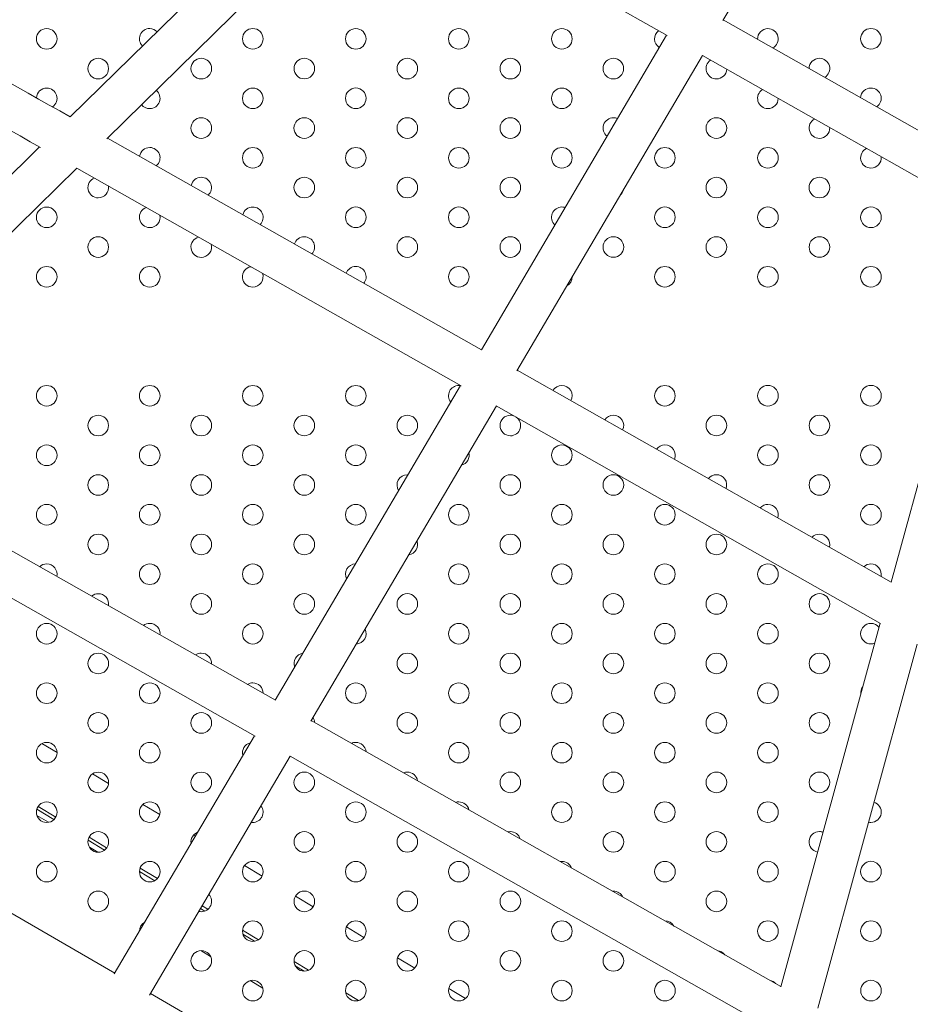
# Model space of a CAD drawing. Units: millimetres. Extents: x 18.4 to 35.4, y 4.2 to 24.6.
# Drawn here: x 21.5 to 21.9, y 17.4 to 17.7 of the extents above; entities that cross this region are included whole.
import ezdxf

# ---------------------------------------------------------------- set-up
doc = ezdxf.new("R2010")
doc.units = ezdxf.units.MM
doc.linetypes.add('ACAD_ISO02W100', pattern=[15, 12, -3])
doc.layers.get('0').update_dxf_attribs({"true_color": 0xc2ced6})
doc.layers.add('SEGURIDAD', color=6, linetype='ACAD_ISO02W100')
doc.styles.get("Standard").update_dxf_attribs({"font": 'arial.ttf'})
doc.dimstyles.new('ISO-25', dxfattribs={"dimtxt": 2.5, "dimasz": 2.5, "dimexe": 1.25, "dimexo": 0.625, "dimtad": 1, "dimtxsty": 'Standard', "dimcen": 2.5, "dimadec": 0, "dimazin": 0, "dimtfac": 1, "dimtmove": 0, "dimatfit": 3, "dimfxl": 1, "dimarcsym": 0})

# ---------------------------------------------------------------- blocks, each defined once
blk = doc.blocks.new('*D4')
at = {"layer": 'Defpoints', "color": 0, "transparency": 16777216}
for p in [(29.20041282735291, 21.05530256623992), (18.51299823453381, 16.27064997786336), (29.20041282735291, 5.470536942920296)]:
    blk.add_point(p, dxfattribs=at)
at = {"layer": 'SEGURIDAD', "color": 0, "lineweight": -2, "transparency": 16777216}
for p, q in [((29.20041282735291, 20.43030256623992), (29.20041282735291, 4.220536942920297)), ((18.51299823453381, 15.64564997786336), (18.51299823453381, 4.220536942920296)), ((21.01299823453381, 5.470536942920296), (26.70041282735291, 5.470536942920296))]:
    blk.add_line(p, q, dxfattribs=at)
at = {"layer": 'SEGURIDAD', "color": 0, "transparency": 16777216}
for points in [[(21.01299823453381, 5.887203609586963), (21.01299823453381, 5.053870276253629), (18.51299823453381, 5.470536942920296)], [(26.70041282735291, 5.887203609586963), (26.70041282735291, 5.053870276253629), (29.20041282735291, 5.470536942920296)]]:
    blk.add_solid(points, dxfattribs=at)
at = {"layer": 'SEGURIDAD', "color": 0, "transparency": 16777216, "insert": (23.85670553094336, 7.597924391760678), "char_height": 2.5, "attachment_point": 5}
blk.add_mtext('10,69', dxfattribs=at)

msp = doc.modelspace()

# ---------------------------------------------------------------- linework, layer by layer
at = {"color": 0, "linetype": 'Continuous', "lineweight": 0}
for p, q in [((21.81254984966472, 17.73923282398937), (21.88457782743262, 17.86166756092189)), ((21.55913805961063, 17.70182105985896), (21.66438916854349, 17.80511372508181)), ((21.57334792411075, 17.69334862911683), (21.67887100823918, 17.79690820879796)), ((21.67886766893389, 17.79691010087299), (21.79089893640412, 17.73343236538767)), ((21.81269185412202, 17.73947420628156), (21.92076951507806, 17.67823661316197)), ((21.71875927359633, 17.61136002208605), (21.79065527633338, 17.73357042496536)), ((21.73254984966479, 17.60324706875781), (21.80457782743269, 17.72568180569033)), ((21.80456061831956, 17.7256915564999), (21.91659188579069, 17.66221382101457)), ((21.57362263860887, 17.69361823190684), (21.71876930302278, 17.61137707032503)), ((21.44200993039976, 17.58687237417371), (21.54726103933262, 17.69016503939656)), ((21.45621979489988, 17.57839994343158), (21.56174287902832, 17.68195952311316)), ((21.56173953972302, 17.68196141518774), (21.71089893640419, 17.59744661015611)), ((21.87788271671434, 17.52115911454212), (21.91642122127996, 17.6623105207741)), ((21.73269185412209, 17.60348845105), (21.87789764428908, 17.52121378838456)), ((21.63875927359641, 17.47537426685449), (21.71065527633345, 17.59758466973426)), ((21.65254984966487, 17.46726131352671), (21.72457782743277, 17.58969605045922)), ((21.72456061831963, 17.58970580126834), (21.87372001500171, 17.50519099623671)), ((21.456494509398, 17.57866954622205), (21.63876930302285, 17.47539131509393)), ((21.44461141051124, 17.56701272950295), (21.63089893640426, 17.46146085492501)), ((21.83501084592535, 17.3641362897647), (21.87354935049098, 17.50528769599623)), ((21.84933769636609, 17.35586321970231), (21.88791293868144, 17.49714918188056)), ((21.57645852218138, 17.36947408269634), (21.36672075242132, 17.49056624052628)), ((21.65269185412217, 17.46750269581889), (21.83502577349918, 17.36419096360669)), ((21.57625123797061, 17.36912173644669), (21.63065527633353, 17.4615989145027)), ((21.55401576984696, 17.45503231008161), (21.54816125221714, 17.45855874153358)), ((21.58997675459887, 17.36089819365588), (21.64457782743284, 17.45371029522767)), ((21.6445606183197, 17.45372004603723), (21.83084814421272, 17.34816817145929)), ((21.57398892758192, 17.44300160557532), (21.56774619900443, 17.44676187342202)), ((21.59390955592698, 17.43100254181172), (21.58738367518072, 17.43493336456686)), ((21.54617755259278, 17.43304351031838), (21.5527891718657, 17.42903732553805)), ((21.55353342144281, 17.43001465456155), (21.54669936072605, 17.43415562349765)), ((21.60775078844381, 17.42266536345369), (21.60706703137384, 17.42307722017495)), ((21.56606527354324, 17.42099292457033), (21.57239473219852, 17.4171577096422)), ((21.57327454934057, 17.41805289408103), (21.56645151411158, 17.4221871823338)), ((21.5860183114919, 17.40890276123037), (21.59193497553406, 17.40531767133734)), ((21.59296375803478, 17.40612259305408), (21.58625558670155, 17.41018728171639)), ((21.63361703477585, 17.40708499451785), (21.62679240537545, 17.41119576662368)), ((21.65340972307877, 17.39516299462503), (21.64655782159389, 17.39929019389774)), ((21.60975598786081, 17.39451936831938), (21.61139480567454, 17.393526357876)), ((21.61259828943639, 17.39422542269131), (21.61037543536713, 17.39557231878007)), ((21.63217215776604, 17.38236500996118), (21.62603374953869, 17.38608446152011)), ((21.67316285097513, 17.38326482369212), (21.66636279821887, 17.38736079221235)), ((21.62619585171615, 17.384557945913), (21.63074399787729, 17.38180208336598)), ((21.61365194906102, 17.37586171675093), (21.60982092989525, 17.37818304985285)), ((21.6516742533704, 17.37054808654739), (21.64602493521852, 17.37397118328954)), ((21.6928754956507, 17.37139103756908), (21.68620825806465, 17.37540700571662)), ((21.64652692885647, 17.37223871692549), (21.64990620202116, 17.37019111070958)), ((21.63390553293902, 17.36358944333006), (21.62906062730144, 17.36652512162937)), ((21.71254515664623, 17.35954314239234), (21.70609670159047, 17.36342732827461)), ((21.80106299146519, 17.23979863189379), (21.59031539122498, 17.36147381562341)), ((21.67108349571026, 17.35878742580007), (21.66610897416285, 17.36180164239249)), ((21.66753028871608, 17.35951213102771), (21.66839612344575, 17.35898749496255))]:
    msp.add_line(p, q, dxfattribs=at)
for points in [[(21.55000496397497, 17.7361427740776, 0.9999999999999999), (21.55000496397497, 17.7281427740776, 0.9999999999999999)], [(21.63001942448773, 17.73616468804049, 0.9999999999999999), (21.63001942448773, 17.72816468804048, 0.9999999999999999)], [(21.670004963883, 17.72814747004795, 0.9999999999999999), (21.670004963883, 17.73614747004795, 0.9999999999999999)], [(21.71000496385204, 17.73614903537155, 0.9999999999999999), (21.71000496385204, 17.72814903537155, 0.9999999999999999)], [(21.75000496382199, 17.73615060069515, 0.9999999999999999), (21.75000496382199, 17.72815060069515, 0.9999999999999999)], [(21.87000496373003, 17.7361552966655, 0.9999999999999999), (21.87000496373003, 17.72815529666549, 0.9999999999999999)], [(21.57000541582966, 17.72459655136445, 0.9999999999999999), (21.57000541582966, 17.71659655136445, 0.9999999999999999)], [(21.6100054157987, 17.72459811668805, 0.9999999999999999), (21.6100054157987, 17.71659811668805, 0.9999999999999999)], [(21.65001806873988, 17.72461533475107, 0.9999999999999999), (21.65001806873988, 17.71661533475107, 0.9999999999999999)], [(21.69000541573769, 17.7246012473348, 0.9999999999999999), (21.69000541573769, 17.7166012473348, 0.9999999999999999)], [(21.73000541570673, 17.7246028126584, 0.9999999999999999), (21.73000541570673, 17.7166028126584, 0.9999999999999999)], [(21.77000541567668, 17.724604377982, 0.9999999999999999), (21.77000541567668, 17.716604377982, 0.9999999999999999)], [(21.63000586765338, 17.71305189397445, 0.9999999999999999), (21.63000586765338, 17.70505189397445, 0.9999999999999999)], [(21.67001671299204, 17.71306598146166, 0.9999999999999999), (21.67001671299204, 17.70506598146166, 0.9999999999999999)], [(21.71000586759237, 17.71305502462165, 0.9999999999999999), (21.71000586759237, 17.70505502462165, 0.9999999999999999)], [(21.75000586756141, 17.71305658994525, 0.9999999999999999), (21.75000586756141, 17.70505658994525, 0.9999999999999999)], [(21.61000631953902, 17.70150410593815, 0.9999999999999999), (21.61000631953902, 17.69350410593815, 0.9999999999999999)], [(21.65000631950807, 17.7015056712613, 0.9999999999999999), (21.65000631950807, 17.6935056712613, 0.9999999999999999)], [(21.69001535724419, 17.70151662817225, 0.9999999999999999), (21.69001535724419, 17.69351662817225, 0.9999999999999999)], [(21.73000631944706, 17.7015088019085, 0.9999999999999999), (21.73000631944706, 17.6935088019085, 0.9999999999999999)], [(21.81000631938514, 17.70151193255525, 0.9999999999999999), (21.81000631938514, 17.69351193255524, 0.9999999999999999)], [(21.63000677139371, 17.68195788322454, 0.9999999999999999), (21.63000677139371, 17.68995788322455, 0.9999999999999999)], [(21.67000677136275, 17.68195944854815, 0.9999999999999999), (21.67000677136275, 17.68995944854815, 0.9999999999999999)], [(21.71001400149635, 17.68996727488284, 0.9999999999999999), (21.71001400149635, 17.68196727488284, 0.9999999999999999)], [(21.75000677130174, 17.68196257919535, 0.9999999999999999), (21.75000677130174, 17.68996257919535, 0.9999999999999999)], [(21.79000677127078, 17.68196414451849, 0.9999999999999999), (21.79000677127078, 17.68996414451849, 0.9999999999999999)], [(21.83000677123982, 17.68196570984209, 0.9999999999999999), (21.83000677123982, 17.6899657098421, 0.9999999999999999)], [(21.65000722324839, 17.67041166051139, 0.9999999999999999), (21.65000722324839, 17.6784116605114, 0.9999999999999999)], [(21.69000722321744, 17.670413225835, 0.9999999999999999), (21.69000722321744, 17.678413225835, 0.9999999999999999)], [(21.7300126457485, 17.67041792159343, 0.9999999999999999), (21.7300126457485, 17.67841792159343, 0.9999999999999999)], [(21.81000722312547, 17.67041792180534, 0.9999999999999999), (21.81000722312547, 17.67841792180534, 0.9999999999999999)], [(21.85000722309451, 17.67041948712894, 0.9999999999999999), (21.85000722309451, 17.67841948712895, 0.9999999999999999)], [(21.55000767519414, 17.6668607418279, 0.9999999999999999), (21.55000767519414, 17.6588607418279, 0.9999999999999999)], [(21.67000767510308, 17.65886543779824, 0.9999999999999999), (21.67000767510308, 17.66686543779825, 0.9999999999999999)], [(21.71000767507212, 17.65886700312184, 0.9999999999999999), (21.71000767507212, 17.66686700312185, 0.9999999999999999)], [(21.79000767501111, 17.65887013376859, 0.9999999999999999), (21.79000767501111, 17.66687013376859, 0.9999999999999999)], [(21.83000767498015, 17.65887169909219, 0.9999999999999999), (21.83000767498015, 17.66687169909219, 0.9999999999999999)], [(21.87000767494919, 17.66687326441579, 0.9999999999999999), (21.87000767494919, 17.65887326441579, 0.9999999999999999)], [(21.57000812704882, 17.64731451911475, 0.9999999999999999), (21.57000812704882, 17.65531451911475, 0.9999999999999999)], [(21.69000812695776, 17.64731921508509, 0.9999999999999999), (21.69000812695776, 17.6553192150851, 0.9999999999999999)], [(21.7300081269268, 17.64732078040869, 0.9999999999999999), (21.7300081269268, 17.6553207804087, 0.9999999999999999)], [(21.77001354945787, 17.64732547616667, 0.9999999999999999), (21.77001354945787, 17.65532547616668, 0.9999999999999999)], [(21.8100081268658, 17.64732391105544, 0.9999999999999999), (21.8100081268658, 17.65532391105544, 0.9999999999999999)], [(21.85000812683484, 17.64732547637904, 0.9999999999999999), (21.85000812683484, 17.65532547637904, 0.9999999999999999)], [(21.55000857893447, 17.635766731078, 0.9999999999999999), (21.55000857893447, 17.643766731078, 0.9999999999999999)], [(21.59000857890351, 17.6357682964016, 0.9999999999999999), (21.59000857890351, 17.6437682964016, 0.9999999999999999)], [(21.71000857881154, 17.64377299237195, 0.9999999999999999), (21.71000857881154, 17.63577299237194, 0.9999999999999999)], [(21.79001400131256, 17.63577925345352, 0.9999999999999999), (21.79001400131256, 17.64377925345353, 0.9999999999999999)], [(21.83000857872048, 17.63577768834229, 0.9999999999999999), (21.83000857872048, 17.64377768834229, 0.9999999999999999)], [(21.87000857868952, 17.63577925366589, 0.9999999999999999), (21.87000857868952, 17.64377925366589, 0.9999999999999999)], [(21.55001038641421, 17.58957870957819, 0.9999999999999999), (21.55001038641421, 17.5975787095782, 0.9999999999999999)], [(21.59001038638417, 17.5895802749018, 0.9999999999999999), (21.59001038638417, 17.5975802749018, 0.9999999999999999)], [(21.63001038635321, 17.59758184022494, 0.9999999999999999), (21.63001038635321, 17.58958184022494, 0.9999999999999999)], [(21.67001038632225, 17.58958340554854, 0.9999999999999999), (21.67001038632225, 17.59758340554854, 0.9999999999999999)], [(21.79001038598562, 17.58958184022494, 0.9999999999999999), (21.79001038598562, 17.59758184022494, 0.9999999999999999)], [(21.83001038620023, 17.59758966684249, 0.9999999999999999), (21.83001038620023, 17.58958966684249, 0.9999999999999999)], [(21.87001038616927, 17.59759123216609, 0.9999999999999999), (21.87001038616927, 17.58959123216609, 0.9999999999999999)], [(21.5700108382689, 17.58603248686505, 0.9999999999999999), (21.5700108382689, 17.57803248686504, 0.9999999999999999)], [(21.61001083823794, 17.58603405218865, 0.9999999999999999), (21.61001083823794, 17.57803405218865, 0.9999999999999999)], [(21.65001083820789, 17.57803561751179, 0.9999999999999999), (21.65001083820789, 17.58603561751179, 0.9999999999999999)], [(21.69001083817693, 17.57803718283539, 0.9999999999999999), (21.69001083817693, 17.58603718283539, 0.9999999999999999)], [(21.81001083808496, 17.57804187880574, 0.9999999999999999), (21.81001083808496, 17.58604187880574, 0.9999999999999999)], [(21.85001083805491, 17.57804344412934, 0.9999999999999999), (21.85001083805491, 17.58604344412934, 0.9999999999999999)], [(21.55001129015454, 17.5744846988283, 0.9999999999999999), (21.55001129015454, 17.56648469882829, 0.9999999999999999)], [(21.59001129012358, 17.5744862641519, 0.9999999999999999), (21.59001129012358, 17.56648626415189, 0.9999999999999999)], [(21.63001129009263, 17.56648782947504, 0.9999999999999999), (21.63001129009263, 17.57448782947504, 0.9999999999999999)], [(21.67001129006258, 17.56648939479864, 0.9999999999999999), (21.67001129006258, 17.57448939479864, 0.9999999999999999)], [(21.75001129000157, 17.56649252544584, 0.9999999999999999), (21.75001129000157, 17.57449252544584, 0.9999999999999999)], [(21.83001128993965, 17.56649565609259, 0.9999999999999999), (21.83001128993965, 17.57449565609259, 0.9999999999999999)], [(21.8700112899096, 17.56649722141619, 0.9999999999999999), (21.8700112899096, 17.57449722141619, 0.9999999999999999)], [(21.57001174200923, 17.56293847611515, 0.9999999999999999), (21.57001174200923, 17.55493847611514, 0.9999999999999999)], [(21.61001174197827, 17.56294004143875, 0.9999999999999999), (21.61001174197827, 17.55494004143874, 0.9999999999999999)], [(21.65001174194731, 17.55494160676189, 0.9999999999999999), (21.65001174194731, 17.56294160676189, 0.9999999999999999)], [(21.7300117418863, 17.55494473740909, 0.9999999999999999), (21.7300117418863, 17.56294473740909, 0.9999999999999999)], [(21.77001174185534, 17.55494630273224, 0.9999999999999999), (21.77001174185534, 17.56294630273224, 0.9999999999999999)], [(21.85001174179433, 17.55494943337944, 0.9999999999999999), (21.85001174179433, 17.56294943337944, 0.9999999999999999)], [(21.55001219389396, 17.5513906880784, 0.9999999999999999), (21.55001219389396, 17.54339068807839, 0.9999999999999999)], [(21.59001219386391, 17.551392253402, 0.9999999999999999), (21.59001219386391, 17.54339225340199, 0.9999999999999999)], [(21.63001219383295, 17.54339381872514, 0.9999999999999999), (21.63001219383295, 17.55139381872514, 0.9999999999999999)], [(21.67001219380199, 17.54339538404874, 0.9999999999999999), (21.67001219380199, 17.55139538404874, 0.9999999999999999)], [(21.71001219377195, 17.54339694937234, 0.9999999999999999), (21.71001219377195, 17.55139694937234, 0.9999999999999999)], [(21.75001219374099, 17.54339851469594, 0.9999999999999999), (21.75001219374099, 17.55139851469594, 0.9999999999999999)], [(21.79001219371003, 17.54340008001909, 0.9999999999999999), (21.79001219371003, 17.55140008001909, 0.9999999999999999)], [(21.87001219364902, 17.54340321066629, 0.9999999999999999), (21.87001219364902, 17.55140321066629, 0.9999999999999999)], [(21.57001264574865, 17.53984446536525, 0.9999999999999999), (21.57001264574865, 17.53184446536524, 0.9999999999999999)], [(21.6100126457186, 17.53984603068885, 0.9999999999999999), (21.6100126457186, 17.53184603068884, 0.9999999999999999)], [(21.65001264568764, 17.53984759601199, 0.9999999999999999), (21.65001264568764, 17.53184759601199, 0.9999999999999999)], [(21.73001264562663, 17.53185072665919, 0.9999999999999999), (21.73001264562663, 17.53985072665919, 0.9999999999999999)], [(21.77001264559567, 17.53185229198234, 0.9999999999999999), (21.77001264559567, 17.53985229198234, 0.9999999999999999)], [(21.81001264556471, 17.53185385730594, 0.9999999999999999), (21.81001264556471, 17.53985385730594, 0.9999999999999999)], [(21.59001309760333, 17.5282982426521, 0.9999999999999999), (21.59001309760333, 17.52029824265209, 0.9999999999999999)], [(21.63001309757328, 17.52829980797524, 0.9999999999999999), (21.63001309757328, 17.52029980797524, 0.9999999999999999)], [(21.71001309751136, 17.52030293862244, 0.9999999999999999), (21.71001309751136, 17.52830293862244, 0.9999999999999999)], [(21.75001309748131, 17.52030450394604, 0.9999999999999999), (21.75001309748131, 17.52830450394604, 0.9999999999999999)], [(21.79001309745036, 17.52830606926919, 0.9999999999999999), (21.79001309745036, 17.52030606926919, 0.9999999999999999)], [(21.8300130974194, 17.52030763459279, 0.9999999999999999), (21.8300130974194, 17.52830763459279, 0.9999999999999999)], [(21.61001354945802, 17.51675201993895, 0.9999999999999999), (21.61001354945802, 17.50875201993894, 0.9999999999999999)], [(21.65001354942797, 17.50875358526209, 0.9999999999999999), (21.65001354942797, 17.51675358526209, 0.9999999999999999)], [(21.69001354939701, 17.51675515058569, 0.9999999999999999), (21.69001354939701, 17.50875515058569, 0.9999999999999999)], [(21.73001354936605, 17.50875671590929, 0.9999999999999999), (21.73001354936605, 17.51675671590929, 0.9999999999999999)], [(21.770013549336, 17.50875828123243, 0.9999999999999999), (21.770013549336, 17.51675828123244, 0.9999999999999999)], [(21.81001354930504, 17.50875984655604, 0.9999999999999999), (21.81001354930504, 17.51675984655604, 0.9999999999999999)], [(21.85001354927408, 17.50876141187964, 0.9999999999999999), (21.85001354927408, 17.51676141187964, 0.9999999999999999)], [(21.55001400137371, 17.50520266657859, 0.9999999999999999), (21.55001400137371, 17.49720266657859, 0.9999999999999999)], [(21.6300140013127, 17.49720579722534, 0.9999999999999999), (21.6300140013127, 17.50520579722534, 0.9999999999999999)], [(21.71001400125169, 17.49720892787254, 0.9999999999999999), (21.71001400125169, 17.50520892787254, 0.9999999999999999)], [(21.75001400122073, 17.49721049319614, 0.9999999999999999), (21.75001400122073, 17.50521049319614, 0.9999999999999999)], [(21.79001400119068, 17.49721205851928, 0.9999999999999999), (21.79001400119068, 17.50521205851929, 0.9999999999999999)], [(21.83001400115973, 17.49721362384289, 0.9999999999999999), (21.83001400115973, 17.50521362384289, 0.9999999999999999)], [(21.5700144532284, 17.49365644386544, 0.9999999999999999), (21.5700144532284, 17.48565644386544, 0.9999999999999999)], [(21.69001445313643, 17.48566113983579, 0.9999999999999999), (21.69001445313643, 17.49366113983579, 0.9999999999999999)], [(21.73001445310638, 17.48566270515939, 0.9999999999999999), (21.73001445310638, 17.49366270515939, 0.9999999999999999)], [(21.77001445307542, 17.48566427048253, 0.9999999999999999), (21.77001445307542, 17.49366427048254, 0.9999999999999999)], [(21.81001445304537, 17.48566583580613, 0.9999999999999999), (21.81001445304537, 17.49366583580614, 0.9999999999999999)], [(21.85001445301441, 17.48566740112974, 0.9999999999999999), (21.85001445301441, 17.49366740112974, 0.9999999999999999)], [(21.55001490511404, 17.48210865582869, 0.9999999999999999), (21.55001490511404, 17.47410865582869, 0.9999999999999999)], [(21.59001490508308, 17.48211022115229, 0.9999999999999999), (21.59001490508308, 17.47411022115229, 0.9999999999999999)], [(21.67001490502207, 17.47411335179904, 0.9999999999999999), (21.67001490502207, 17.48211335179904, 0.9999999999999999)], [(21.71001490499111, 17.47411491712264, 0.9999999999999999), (21.71001490499111, 17.48211491712264, 0.9999999999999999)], [(21.75001490496106, 17.47411648244624, 0.9999999999999999), (21.75001490496106, 17.48211648244624, 0.9999999999999999)], [(21.7900149049301, 17.47411804776938, 0.9999999999999999), (21.7900149049301, 17.48211804776939, 0.9999999999999999)], [(21.83001490490005, 17.47411961309298, 0.9999999999999999), (21.83001490490005, 17.48211961309299, 0.9999999999999999)], [(21.57001535696872, 17.47056243311554, 0.9999999999999999), (21.57001535696872, 17.46256243311554, 0.9999999999999999)], [(21.61001535693777, 17.47056399843914, 0.9999999999999999), (21.61001535693777, 17.46256399843914, 0.9999999999999999)], [(21.69001535687676, 17.46256712908589, 0.9999999999999999), (21.69001535687676, 17.47056712908589, 0.9999999999999999)], [(21.7300153568458, 17.46256869440949, 0.9999999999999999), (21.7300153568458, 17.47056869440949, 0.9999999999999999)], [(21.77001535681575, 17.46257025973263, 0.9999999999999999), (21.77001535681575, 17.47057025973264, 0.9999999999999999)], [(21.81001535678479, 17.46257182505623, 0.9999999999999999), (21.81001535678479, 17.47057182505624, 0.9999999999999999)], [(21.85001535675383, 17.46257339037983, 0.9999999999999999), (21.85001535675383, 17.47057339037984, 0.9999999999999999)], [(21.55001580885437, 17.45901464507879, 0.9999999999999999), (21.55001580885437, 17.45101464507879, 0.9999999999999999)], [(21.59001580882341, 17.45901621040239, 0.9999999999999999), (21.59001580882341, 17.45101621040239, 0.9999999999999999)], [(21.71001580873144, 17.45102090637274, 0.9999999999999999), (21.71001580873144, 17.45902090637274, 0.9999999999999999)], [(21.75001580870048, 17.45102247169634, 0.9999999999999999), (21.75001580870048, 17.45902247169634, 0.9999999999999999)], [(21.79001580867043, 17.45102403701948, 0.9999999999999999), (21.79001580867043, 17.45902403701949, 0.9999999999999999)], [(21.83001580863947, 17.45102560234308, 0.9999999999999999), (21.83001580863947, 17.45902560234309, 0.9999999999999999)], [(21.57001626070905, 17.44746842236564, 0.9999999999999999), (21.57001626070905, 17.43946842236564, 0.9999999999999999)], [(21.61001626067809, 17.44746998768924, 0.9999999999999999), (21.61001626067809, 17.43946998768924, 0.9999999999999999)], [(21.65001626064713, 17.43947155301239, 0.9999999999999999), (21.65001626064713, 17.44747155301239, 0.9999999999999999)], [(21.73001626058613, 17.44747468365959, 0.9999999999999999), (21.73001626058613, 17.43947468365959, 0.9999999999999999)], [(21.77001626055517, 17.44747624898273, 0.9999999999999999), (21.77001626055517, 17.43947624898273, 0.9999999999999999)], [(21.81001626052512, 17.44747781430634, 0.9999999999999999), (21.81001626052512, 17.43947781430633, 0.9999999999999999)], [(21.85001626049416, 17.44747937962994, 0.9999999999999999), (21.85001626049416, 17.43947937962993, 0.9999999999999999)], [(21.55001671259379, 17.43592063432889, 0.9999999999999999), (21.55001671259379, 17.42792063432889, 0.9999999999999999)], [(21.59001671256283, 17.43592219965249, 0.9999999999999999), (21.59001671256283, 17.42792219965249, 0.9999999999999999)], [(21.67001671250182, 17.42792533029924, 0.9999999999999999), (21.67001671250182, 17.43592533029924, 0.9999999999999999)], [(21.75001671244081, 17.43592846094644, 0.9999999999999999), (21.75001671244081, 17.42792846094644, 0.9999999999999999)], [(21.79001671240985, 17.43593002626958, 0.9999999999999999), (21.79001671240985, 17.42793002626958, 0.9999999999999999)], [(21.8300167123798, 17.43593159159319, 0.9999999999999999), (21.8300167123798, 17.42793159159318, 0.9999999999999999)], [(21.57001716444847, 17.42437441161574, 0.9999999999999999), (21.57001716444847, 17.41637441161574, 0.9999999999999999)], [(21.65001716438746, 17.41637754226248, 0.9999999999999999), (21.65001716438746, 17.42437754226249, 0.9999999999999999)], [(21.6900171643565, 17.41637910758608, 0.9999999999999999), (21.6900171643565, 17.42437910758609, 0.9999999999999999)], [(21.7700171642955, 17.42438223823283, 0.9999999999999999), (21.7700171642955, 17.41638223823283, 0.9999999999999999)], [(21.81001716426454, 17.42438380355643, 0.9999999999999999), (21.81001716426454, 17.41638380355643, 0.9999999999999999)], [(21.55001761633412, 17.41282662357899, 0.9999999999999999), (21.55001761633412, 17.40482662357899, 0.9999999999999999)], [(21.59001761630316, 17.41282818890259, 0.9999999999999999), (21.59001761630316, 17.40482818890259, 0.9999999999999999)], [(21.6300176162722, 17.41282975422574, 0.9999999999999999), (21.6300176162722, 17.40482975422573, 0.9999999999999999)], [(21.67001761624215, 17.40483131954933, 0.9999999999999999), (21.67001761624215, 17.41283131954934, 0.9999999999999999)], [(21.71001761621119, 17.40483288487293, 0.9999999999999999), (21.71001761621119, 17.41283288487294, 0.9999999999999999)], [(21.79001761615018, 17.41283601551968, 0.9999999999999999), (21.79001761615018, 17.40483601551968, 0.9999999999999999)], [(21.83001761611922, 17.41283758084328, 0.9999999999999999), (21.83001761611922, 17.40483758084328, 0.9999999999999999)], [(21.87001761608917, 17.40483914616688, 0.9999999999999999), (21.87001761608917, 17.41283914616688, 0.9999999999999999)], [(21.5700180681888, 17.40128040086584, 0.9999999999999999), (21.5700180681888, 17.39328040086584, 0.9999999999999999)], [(21.65001806812688, 17.39328353151258, 0.9999999999999999), (21.65001806812688, 17.40128353151259, 0.9999999999999999)], [(21.69001806809683, 17.40128509683619, 0.9999999999999999), (21.69001806809683, 17.39328509683618, 0.9999999999999999)], [(21.73001806806587, 17.39328666215978, 0.9999999999999999), (21.73001806806587, 17.40128666215979, 0.9999999999999999)], [(21.81001806800487, 17.39328979280653, 0.9999999999999999), (21.81001806800487, 17.40128979280653, 0.9999999999999999)], [(21.63001852001253, 17.38173574347583, 0.9999999999999999), (21.63001852001253, 17.38973574347584, 0.9999999999999999)], [(21.67001851998157, 17.38973730879944, 0.9999999999999999), (21.67001851998157, 17.38173730879943, 0.9999999999999999)], [(21.71001851995152, 17.38173887412303, 0.9999999999999999), (21.71001851995152, 17.38973887412304, 0.9999999999999999)], [(21.75001851992056, 17.38174043944663, 0.9999999999999999), (21.75001851992056, 17.38974043944664, 0.9999999999999999)], [(21.83001851985955, 17.38974357009338, 0.9999999999999999), (21.83001851985955, 17.38174357009338, 0.9999999999999999)], [(21.87001851982859, 17.38974513541698, 0.9999999999999999), (21.87001851982859, 17.38174513541698, 0.9999999999999999)], [(21.61001897189817, 17.37018795543954, 0.9999999999999999), (21.61001897189817, 17.37818795543954, 0.9999999999999999)], [(21.65001897186721, 17.37018952076268, 0.9999999999999999), (21.65001897186721, 17.37818952076269, 0.9999999999999999)], [(21.69001897183625, 17.37019108608628, 0.9999999999999999), (21.69001897183625, 17.37819108608629, 0.9999999999999999)], [(21.7300189718062, 17.37019265140988, 0.9999999999999999), (21.7300189718062, 17.37819265140989, 0.9999999999999999)], [(21.77001897177524, 17.37019421673303, 0.9999999999999999), (21.77001897177524, 17.37819421673303, 0.9999999999999999)], [(21.63001942375286, 17.36664173272593, 0.9999999999999999), (21.63001942375286, 17.35864173272593, 0.9999999999999999)], [(21.6700194237219, 17.36664329804954, 0.9999999999999999), (21.6700194237219, 17.35864329804953, 0.9999999999999999)], [(21.71001942369094, 17.36664486337314, 0.9999999999999999), (21.71001942369094, 17.35864486337313, 0.9999999999999999)], [(21.75001942366089, 17.36664642869674, 0.9999999999999999), (21.75001942366089, 17.35864642869673, 0.9999999999999999)], [(21.79001942362993, 17.36664799401988, 0.9999999999999999), (21.79001942362993, 17.35864799401988, 0.9999999999999999)], [(21.87001942356892, 17.36665112466708, 0.9999999999999999), (21.87001942356892, 17.35865112466708, 0.9999999999999999)]]:
    msp.add_lwpolyline(points, format="xyb", close=True, dxfattribs=at)
for points in [[(21.59287514462796, 17.7349303872905, 0.202780682118273), (21.59000496394401, 17.7361443394012, 0.6667662679767082), (21.58716550419294, 17.72932698810574)], [(21.83186321714819, 17.72861157178231, 0.7835227895836127), (21.83000496376008, 17.7361537313419, 0.4309040217999949), (21.82601137974431, 17.7319272656513)], [(21.80773005087404, 17.72389573283576, 0.7354503448382101), (21.81000541564572, 17.71660594330514, 0.3952121003434323), (21.81399688840066, 17.72034489685996)], [(21.85205349373874, 17.71717161340361, 0.7618065872436787), (21.85000541561476, 17.72460750862875, 0.4148738752038724), (21.84600542577509, 17.72059849294601)], [(21.55224238375837, 17.70573244066773, 0.7399908912750036), (21.55000586771439, 17.7130487633277, 0.3986156513354719), (21.54601160084506, 17.70926284783578)], [(21.58684696470511, 17.70659648840226, 0.2316031430812404), (21.59000586768434, 17.7050503286513, 0.7072784561229034), (21.59251860071431, 17.71216259032412)], [(21.82790573068554, 17.71246404510045, 0.7558102943687836), (21.8300058675004, 17.70505972059199, 0.410420656698406), (21.83400553121201, 17.70900785351161)], [(21.87223227490935, 17.70573816841669, 0.7411696614327271), (21.87000586746944, 17.7130612859156, 0.3994981319299963), (21.86601096722829, 17.7092632068488)], [(21.77159968659847, 17.70117931544952, 0.1027867849126042), (21.7700063194161, 17.7015103672321, 0.7168423068053859), (21.7675733911956, 17.6943353301813)], [(21.84809261466789, 17.70102600899914, 0.777199518822409), (21.85000631935509, 17.69351349787884, 0.4262521225597453), (21.85400296985171, 17.69767715852736)], [(21.59256786400848, 17.68288372863948, 0.7014294943996556), (21.59000677142376, 17.6899563179014, 0.3694916095803474), (21.58605476584086, 17.68657409769449)], [(21.86829182048374, 17.68958099125959, 0.799808885783605), (21.87000677120977, 17.68196727516569, 0.4428263884875783), (21.87398808666047, 17.68635344518269)], [(21.56851771040334, 17.67812085411001, 0.8253455307817149), (21.5700072233094, 17.67040852986465, 0.4613514165659809), (21.57395726183075, 17.67503876448751)], [(21.61271651754447, 17.67146735419046, 0.6832101959463448), (21.61000722327844, 17.67841009518825, 0.3555566912028333), (21.60609043492843, 17.67522174106004)], [(21.58874737945026, 17.66665857567647, 0.8513279906018848), (21.59000767516409, 17.6588623071515, 0.4799907859112126), (21.59391191540385, 17.6637323118355)], [(21.63285643774848, 17.66005592810885, 0.6655724381188789), (21.63000767513313, 17.66686387247465, 0.3419580788616296), (21.62613483734666, 17.66386443605567)], [(21.75129292048476, 17.66666142886913, 0.08160108750421687), (21.75001309760319, 17.66687169887983, 0.6855087330809942), (21.74732228247969, 17.65991205127054)], [(21.60899556877377, 17.65518580352382, 0.8795782715905488), (21.61000812701877, 17.64731608443835, 0.5000218482090494), (21.61384804870609, 17.65243635290406)], [(21.6529879926463, 17.64864924187337, 0.6484389514661525), (21.65000812698781, 17.6553176497615, 0.3286448487835773), (21.64618760507231, 17.6525023912072)], [(21.62926613167481, 17.64370035433474, 0.9107534226576839), (21.63000857887346, 17.63576986172474, 0.5218475686689987), (21.63376180842685, 17.64115307100736)], [(21.67311147034929, 17.63724713223651, 0.6317425761517181), (21.6700085788425, 17.64377142704835, 0.3155720852969067), (21.66624844999303, 17.64113576976021)], [(21.71062729827288, 17.59753711201437, 0.0387308620748545), (21.7100103862922, 17.59758497087214, 0.624479247805024), (21.70685558112678, 17.59112586445552)], [(21.75352812901296, 17.59168246531137, 0.5682270217831755), (21.75001038626124, 17.59758653619575, 0.2649267333776922), (21.74656908181983, 17.59562551234606)], [(21.73166247868038, 17.58568183524937, 0.1068152262184879), (21.73001083814688, 17.58603874815899, 0.9999999999999999), (21.73001083814688, 17.57803874815899, 0.7353482774704717), (21.73228707453523, 17.58532793467003)], [(21.77361598645749, 17.58030053837118, 0.5527809455927691), (21.77001264547289, 17.58603718276445, 0.2523867448525416), (21.76667096883835, 17.58423563614584)], [(21.79369105220064, 17.56892585930315, 0.5377839746416682), (21.79001128997061, 17.57449409076899, 0.2401257865960664), (21.78677480387792, 17.57284465618434)], [(21.69027084803388, 17.56293477126632, 0.01620689758261189), (21.69001174191726, 17.5629431720855, 0.5936248725672164), (21.68664863190278, 17.55677764881604)], [(21.81376104607503, 17.55755405399259, 0.5227471112805006), (21.81001174182529, 17.56294786805584, 0.2277466691959305), (21.80688913262588, 17.5614477304096)], [(21.83382321293756, 17.54618668352504, 0.5077811294007144), (21.83001219367998, 17.55140164534269, 0.2153399616255247), (21.82701128838665, 17.55004636979346)], [(21.85387734367476, 17.53482386638488, 0.4928462666987665), (21.85001264553466, 17.53985542262954, 0.2028726824441817), (21.84714148027238, 17.53864045584957)], [(21.5539255546781, 17.523464403407, 0.4770247244115189), (21.55001309763429, 17.52829667732849, 0.1895701007063732), (21.54728833435909, 17.52722510098194)], [(21.87392316226867, 17.52346575896441, 0.4779012179098863), (21.87001309738935, 17.52830919991639, 0.1903096255599902), (21.8672799843016, 17.52722983218519)], [(21.57396218700942, 17.51211150099249, 0.4620209899711585), (21.57001354948898, 17.51675045461534, 0.1768637432783629), (21.56743602464997, 17.51580927231248)], [(21.59398967747874, 17.50076377842118, 0.4469124589323548), (21.59001400134366, 17.50520423190219, 0.1639777717759262), (21.58759285680533, 17.50438826379973)], [(21.87312418740665, 17.50373049060306, 0.2264442615354317), (21.87001400112877, 17.50521518916649, 0.9999999999999999), (21.87001400112877, 17.49721518916649, 0.08966111072279113), (21.87141443909525, 17.49746835403507)], [(21.61400745839855, 17.48942155735225, 0.4316454861617344), (21.61001445319835, 17.49365800918904, 0.1508630528172006), (21.60775939850612, 17.49296175378193)], [(21.63401481697366, 17.47808524166113, 0.4161586141030766), (21.63001490505303, 17.48211178647544, 0.1374622419858465), (21.62793636255601, 17.48152933838991)], [(21.6739944129471, 17.45543251019302, 0.3842205900195191), (21.6700158087624, 17.45901934104914, 0.1095124999356987), (21.6683254118282, 17.45864460768827)], [(21.69396400029959, 17.44411759595328, 0.3675723261942125), (21.69001626061709, 17.44747311833599, 0.09477307839275236), (21.6885401470962, 17.44719079084355)], [(21.71391761855458, 17.43281172991984, 0.3502928525213985), (21.71001671247177, 17.43592689562283, 0.07934956022978447), (21.70877085146483, 17.43572792579259)], [(21.86904746552224, 17.42805236310764, 0.06126343768635265), (21.87001671234884, 17.42793315691679, 0.8653152614160918), (21.87115407598607, 17.43576804986923)], [(21.62943289115631, 17.42796660025827, 0.03663602508528596), (21.63001671253278, 17.42792376497563, 0.621575397319876), (21.63319198349924, 17.43435638789946)], [(21.73385252222038, 17.42151646770873, 0.3321904718999796), (21.73001716432645, 17.42438067290968, 0.06305294751112224), (21.72902027042152, 17.4242544569179)], [(21.85139389886997, 17.42414097825049, 0.08806893357455609), (21.85001716423449, 17.42438536888003, 0.9130414378681175), (21.84929436640682, 17.41645121543865)], [(21.75376476655833, 17.41023404443914, 0.3129923777783369), (21.75001761618023, 17.41283445019653, 0.04561293125153215), (21.74929234870696, 17.4127681491037)], [(21.77364832858981, 17.39896787277392, 0.2922831645676917), (21.77001806803491, 17.40128822748293, 0.02661642223692587), (21.76959310929841, 17.40126558968322)], [(21.60909196677051, 17.39339065070231, 0.05847785690467404), (21.61001806815784, 17.39328196618944, 0.6522061822144526), (21.61296950841784, 17.39998178107044)], [(21.79349315436486, 17.3877236493553, 0.2693673335831792), (21.7900185198896, 17.38974200476978, 0.005370073529555049), (21.78993260614607, 17.38974108201703)]]:
    msp.add_lwpolyline(points, format="xyb", dxfattribs=at)
for points in [[(21.54620995210371, 17.43069239389115), (21.55069011358682, 17.42797772536505)], [(21.56656069623386, 17.41836124806559), (21.56983265074086, 17.41637866954625)]]:
    msp.add_lwpolyline(points, close=True, dxfattribs=at)
for centre, radius, start, end in [((21.79000496379103, 17.7321521660183), 0.004000000000000126, 127.5942778689931, 237.25902519658), ((21.77000722315643, 17.6744163564822), 0.00400000000000025, 311.4357067187966, 347.6279577608372), ((21.75000857878149, 17.63977455769555), 0.003999999999999953, 299.8091888421441, 359.2544756076873), ((21.71001129003162, 17.57049096012224), 0.003999999999999919, 284.299480757652, 14.76418374007093), ((21.69001264565668, 17.53584916133559), 0.003999999999999917, 278.0038498252434, 21.05981464698765), ((21.67001309754232, 17.52430137329884), 0.003999999999999936, 91.69039447311474, 207.3732700100672), ((21.67001400128174, 17.50120736254894), 0.004000000000000167, 272.2175984747323, 26.84606600165472), ((21.65001445316739, 17.48965957451219), 0.004000000000000165, 97.43764464240242, 201.6260198409699), ((21.87001490486909, 17.47812117841659), 0.003999999999999697, 144.1888982046774, 185.2686267496072), ((21.65001535690772, 17.46656556376229), 0.004000000000001246, 2.719390195923252, 32.27820772291221), ((21.63001580879245, 17.45501777572554), 0.003999999999999952, 103.6760135303148, 195.3876509297006), ((21.61001716441751, 17.42037597693934), 0.004000000000000002, 110.6614303581404, 188.4022340985971), ((21.59001852004349, 17.38573417815269), 0.00400000000000015, 118.9235616231238, 180.1401028368215), ((21.81001897174428, 17.37419578205663), 0.003999999999999998, 35.39012131753814, 85.53746254026728), ((21.83001942359897, 17.36264955934348), 0.00399999999999993, 42.69053035849708, 78.23705350705396)]:
    msp.add_arc(centre, radius, start, end, dxfattribs=at)
for points, knots in [([(21.39900452565689, 17.80220064870718), (21.40048492855294, 17.80013741667699), (21.40205395896737, 17.79813481781548), (21.40542607657244, 17.79418579556386), (21.40723612134752, 17.79224504299327), (21.41102282488919, 17.78852527454592), (21.41299948029609, 17.78674626268185), (21.41710442382828, 17.78336372789454), (21.41923270817006, 17.78176020871979), (21.42362472369859, 17.77874109467211), (21.42588845069895, 17.77732550322571), (21.4282112657238, 17.77600937924444), (21.47185444345359, 17.75128083555985), (21.51549762118339, 17.72655229187527), (21.55914079891318, 17.70182374819068)], [0, 0, 0, 0, 0.08398352686070099, 0.08398352686070099, 0.171408022451973, 0.171408022451973, 0.2588325180432449, 0.2588325180432449, 0.3462570136345169, 0.3462570136345169, 0.4336815092257893, 0.4336815092257893, 0.4336815092257893, 1.433681509225789, 1.433681509225789, 1.433681509225789, 1.433681509225789]), ([(21.38501605233796, 17.79427467742062), (21.38683822693019, 17.79164644667526), (21.38878046050377, 17.78909908005517), (21.39289210045808, 17.78418304243905), (21.39506182069272, 17.78181463550072), (21.39960842919209, 17.77727954774718), (21.40198531210535, 17.77511287143898), (21.40692688738, 17.77099859761756), (21.40949157409341, 17.76905100407248), (21.41478793071292, 17.76539044893025), (21.41751959473186, 17.7636774907669), (21.42032368999207, 17.76208866988509), (21.46274776861173, 17.73805087667218), (21.5051718472314, 17.71401308345927), (21.54759592585106, 17.68997529024636)], [0, 0, 0, 0, 0.08984636390084821, 0.08984636390084821, 0.1798202912553157, 0.1798202912553157, 0.2697942186097833, 0.2697942186097833, 0.3597681459642508, 0.3597681459642508, 0.4497420733187185, 0.4497420733187185, 0.4497420733187185, 1.449742073318719, 1.449742073318719, 1.449742073318719, 1.449742073318719])]:
    msp.add_open_spline(points, degree=3, knots=knots, dxfattribs=at)
at = {"layer": 'SEGURIDAD', "ltscale": 0.1}
msp.add_rational_spline([(26.85613144554067, 13.86353860806658), (26.85519156714128, 13.74801923894641), (26.84853972749562, 13.67522168054597), (26.83699594384017, 13.54890045292514), (26.83119900602931, 13.49871330491894), (26.82169329960949, 13.41848748711102), (26.81800447754474, 13.38837862479955), (26.80886585787469, 13.31698128748254), (26.8030915078594, 13.27026000005396), (26.78167881768503, 13.14322515044431), (26.76920967048307, 13.07350388504199), (26.71656584467812, 12.87485062611027), (26.6779124357598, 12.74401882426478), (26.53413313319287, 12.45733851248321), (26.45389291826872, 12.32492130175612), (26.23251477059158, 12.05992681415283), (26.0904407921051, 11.93026623608665), (25.79172725708918, 11.72887079954777), (25.63842574268217, 11.65731505744866), (25.37531880811147, 11.56341933896224), (25.26426577506524, 11.53868399435593), (25.08488430570792, 11.50729178680683), (25.01560613094136, 11.50054798752619), (24.8419941756862, 11.48738865897741), (24.77940905074269, 11.48855774426447), (24.68291168107516, 11.48848531911936), (24.65044958673333, 11.48887142107323), (24.5842967584691, 11.48942286868303), (24.55197072607922, 11.48956245381325), (24.46115147225171, 11.49145708668504), (24.4072678404039, 11.49241830655078), (24.23733017398571, 11.50612478629047), (24.11808035604768, 11.51638726730718), (23.82705742195943, 11.59365838638776), (23.69099675442421, 11.63965217818852), (23.39372163953061, 11.79224548796147), (23.23450978772905, 11.90121047622832), (22.96242049614398, 12.15801671909168), (22.8517059190387, 12.30242012327293), (22.6924940703876, 12.5645010014576), (22.64161321413326, 12.68138590705025), (22.56970412192088, 12.87552132176724), (22.5481319811142, 12.95427157708658), (22.52683649776219, 13.0421529979724), (22.52200326948636, 13.06325940866963), (22.51771344729465, 13.08302262840512), (22.48275300748582, 13.24408544712271), (22.37792814146797, 13.37126725159655), (22.2265048454047, 13.43633989818647), (22.10856175380562, 13.48702476185746), (21.5093401179185, 13.74237435497492), (20.49034493498214, 14.13241139862261), (19.39651247210622, 14.70688218313936), (18.66031664672612, 15.44618419120171), (18.39459977899678, 16.52555710568258), (18.74200449009969, 17.47056256321125), (19.41733451722471, 18.14880833938481), (18.86957817078066, 19.05848824983914), (18.92629193001117, 20.62497013011863), (19.78274452960877, 22.55025674740256), (21.21784984526316, 23.5166223263791), (22.06258032239231, 23.7132391795909), (22.27905763660376, 23.76136794830115), (22.32884469005099, 23.77243695841348), (22.3763740191998, 23.79093659480151), (22.42054363836126, 23.8164379363144), (22.84070718248557, 24.05901947161861), (23.26087072660994, 24.3016010069227), (23.68103427073431, 24.54418254222679), (23.83952791978829, 24.63568889317302), (24.02254062168065, 24.63568889317302), (24.18103427073464, 24.54418254222678), (24.97031012194308, 24.08849391706632), (25.75958597315152, 23.63280529190585), (26.54886182435996, 23.17711666674539), (26.62948584719096, 23.13056836546066), (26.71973734762916, 23.10772883659953), (26.81279778241793, 23.11032361729699), (26.93404230991124, 23.11370424796274), (27.03307733804942, 23.10573594794889), (27.24171943839121, 23.07987600194021), (27.3252713472739, 23.05913459422272), (27.40594854938623, 23.03895745301097), (27.42359339741412, 23.03420812491449), (27.46523145321457, 23.02275189363018), (27.48620904702346, 23.01674295783196), (27.54955006416994, 22.99783165001441), (27.59232585174484, 22.98404122083631), (27.72159787843738, 22.93889220454123), (27.80906171589969, 22.90367803980698), (27.98330509646501, 22.82264103411464), (28.06995726859461, 22.77664769224538), (28.19864419057496, 22.6995351539004), (28.24326306715094, 22.67102352659716), (28.31400418197832, 22.62308627846436), (28.34094481012924, 22.60413606421426), (28.38924066396118, 22.56896438364358), (28.41782882015606, 22.54802943160617), (28.50088620729836, 22.48140385494524), (28.55343404589235, 22.43728834165654), (28.67165361119878, 22.32152092490873), (28.73542723118548, 22.25335135274579), (28.85181834054754, 22.10147397089067), (28.90234655225063, 22.02764343166245), (28.99554192110542, 21.86309713255705), (29.03767206497064, 21.77420505418023), (29.10277664684614, 21.60633888766643), (29.12774061948764, 21.52436600754426), (29.20365540944822, 21.21033748337132), (29.20642693700819, 21.01651080858782), (29.18934837350052, 20.719600805763), (29.16880703106867, 20.61250113697486), (29.13880510890652, 20.47470196362248), (29.12723787249377, 20.43125542949946), (29.11118456793962, 20.37250459280044), (29.10503132862409, 20.35110557300919), (29.09129628790584, 20.30469363830951), (29.08439008278848, 20.28219728604297), (29.06376380500395, 20.21701671614536), (29.05014004031932, 20.17665198538081), (29.01128507429696, 20.0659322398089), (28.98828826072164, 20.0061757627543), (28.96931443182084, 19.95678670605993), (28.96772223348375, 19.95264505566283), (28.96617903354385, 19.94863081876934), (28.96617903354385, 19.94863081876934), (28.96617903354385, 19.94863081876934), (28.96617903354385, 19.94863081876934), (28.83309215834742, 19.58596959218657), (28.62430410323055, 19.10696892940379), (28.53362045465365, 18.9551708343309), (28.31592887491245, 18.64213058302221), (28.18546139510076, 18.48324707264153), (28.04381483550704, 18.33523821490042), (27.93282318977501, 18.21926118905016), (27.88548676980383, 18.06586927501397), (27.91182006743215, 17.90751406233251), (27.92671910391491, 17.81791874752314), (27.93844224445848, 17.72524492478991), (27.95974680210159, 17.46229958325898), (27.96155288344728, 17.28464357012929), (27.92532983669228, 16.90373794800807), (27.88713368784334, 16.69988262656601), (27.78060138701726, 16.38144532847978), (27.73681100581383, 16.27336725905434), (27.62996301424575, 16.05740955147498), (27.56963688099416, 15.95598089362874), (27.43122067730087, 15.75109117532398), (27.35202622777484, 15.65341459887597), (27.19883988912109, 15.48138887364269), (27.12585624602205, 15.40856928841512), (27.06131236410457, 15.34800140356953), (26.96733218238341, 15.25981053783371), (26.91246383756731, 15.14319420924839), (26.90442971497916, 15.01456545573731), (26.89534566975896, 14.86912712059909), (26.88793024808649, 14.72362974312301), (26.87090091850024, 14.3309427162287), (26.8632266431738, 14.08149019694026), (26.85535726679385, 13.82415200931475)], [1, 1, 1, 1, 1, 1, 1, 1, 1, 1, 1, 1, 1, 1, 1, 1, 1, 1, 1, 1, 1, 1, 1, 1, 1, 1, 1, 1, 1, 1, 1, 1, 1, 1, 1, 1, 1, 1, 1, 1, 1, 1, 1, 1, 1, 1, 0.9260162941366001, 0.9260162941366001, 1, 1, 1, 1, 1, 1, 1, 1, 1, 1, 1, 1, 1, 1, 1, 0.9922715390777931, 0.9922715390777931, 1, 1, 1, 1, 0.9106836025228322, 0.9106836025228322, 1, 1, 1, 1, 0.9748165100727818, 0.9748165100727818, 1, 1, 1, 1, 1, 1, 1, 1, 1, 1, 1, 1, 1, 1, 1, 1, 1, 1, 1, 1, 1, 1, 1, 1, 1, 1, 1, 1, 1, 1, 1, 1, 1, 1, 1, 1, 1, 1, 1, 1, 1, 1, 1, 1, 1, 1, 1, 1, 1, 1, 1, 1, 1, 1, 1, 1, 1, 0.92948000824216, 0.92948000824216, 1, 1, 1, 1, 1, 1, 1, 1, 1, 1, 1, 1, 1, 1, 1, 1, 0.9530853637084301, 0.9530853637084301, 1, 1, 1, 1, 1, 1], degree=3, knots=[0, 0, 0, 0, 134.1657236284215, 134.1657236284215, 268.3314472568429, 268.3314472568429, 361.078615896358, 361.078615896358, 453.825784535873, 453.825784535873, 526.6960520052021, 526.6960520052021, 599.5663194745312, 599.5663194745312, 647.4872526192032, 647.4872526192032, 695.4081857638753, 695.4081857638753, 743.3291189085473, 743.3291189085473, 791.2500520532194, 791.2500520532194, 839.1709851978915, 839.1709851978915, 938.8010253879993, 938.8010253879993, 1038.431065578107, 1038.431065578107, 1129.633782071199, 1129.633782071199, 1208.510169121102, 1208.510169121102, 1287.386556171005, 1287.386556171005, 1336.306671692473, 1336.306671692473, 1385.226787213942, 1385.226787213942, 1434.146902735411, 1434.146902735411, 1483.067018256879, 1483.067018256879, 1531.987133778348, 1531.987133778348, 1548.933218113644, 1548.933218113644, 1548.933218113644, 1549.884390670207, 1549.884390670207, 1549.884390670207, 1550.269476704626, 1551.838550142642, 1553.16026657085, 1553.947367648125, 1554.896173862192, 1556.295311954587, 1556.921571728057, 1557.349582949148, 1559.167679927934, 1561.48031243466, 1563.416119923533, 1564.080764065305, 1564.080764065305, 1564.080764065305, 1564.385593975912, 1564.385593975912, 1564.385593975912, 1565.385593975912, 1565.385593975912, 1565.385593975912, 1566.432791527109, 1566.432791527109, 1566.432791527109, 1567.432791527109, 1567.432791527109, 1567.432791527109, 1567.984265828773, 1567.984265828773, 1567.984265828773, 1568.014256704349, 1568.014256704349, 1568.061780793636, 1568.061780793636, 1568.087424547328, 1568.087424547328, 1568.11306830102, 1568.11306830102, 1568.164355808404, 1568.164355808404, 1568.266930823171, 1568.266930823171, 1568.371439808121, 1568.371439808121, 1568.429049514031, 1568.429049514031, 1568.465668153309, 1568.465668153309, 1568.496161498302, 1568.496161498302, 1568.526654843294, 1568.526654843294, 1568.553721701339, 1568.553721701339, 1568.573050875805, 1568.573050875805, 1568.590635413641, 1568.590635413641, 1568.608219951478, 1568.608219951478, 1568.661557310752, 1568.661557310752, 1568.714894670026, 1568.714894670026, 1568.753873553363, 1568.753873553363, 1568.789205584344, 1568.789205584344, 1568.824537615325, 1568.824537615325, 1568.895201677287, 1568.895201677287, 1569.036529801211, 1569.036529801211, 1569.049905559337, 1569.049905559337, 1569.049905559337, 1569.402407444362, 1569.402407444362, 1569.976468197048, 1569.976468197048, 1570.263498573392, 1570.263498573392, 1570.59450126133, 1570.59450126133, 1570.59450126133, 1571.522722581562, 1571.522722581562, 1571.522722581562, 1571.645598358321, 1571.645598358321, 1571.858347769441, 1571.858347769441, 1572.071097180561, 1572.071097180561, 1572.177471886121, 1572.177471886121, 1572.283846591681, 1572.283846591681, 1572.423810608354, 1572.423810608354, 1572.573887377693, 1572.573887377693, 1572.573887377693, 1573.328675672264, 1573.328675672264, 1573.328675672264, 1573.797305022743, 1573.797305022743, 1574.583053160995, 1574.583053160995, 1574.583053160995, 1574.583053160995], dxfattribs=at)

# ---------------------------------------------------------------- dimensions: what is measured, and where the dimension line sits
at = {"layer": 'SEGURIDAD'}
dim = msp.add_linear_dim(base=(29.20041282735291, 5.470536942920296), p1=(18.51299823453381, 16.27064997786336), p2=(29.20041282735291, 21.05530256623992), dimstyle='ISO-25', dxfattribs=at)
dim.commit()
dim.dimension.update_dxf_attribs({"geometry": '*D4', "text_midpoint": (23.85670553094336, 7.597924391760678)})

doc.saveas('drawing.dxf')
